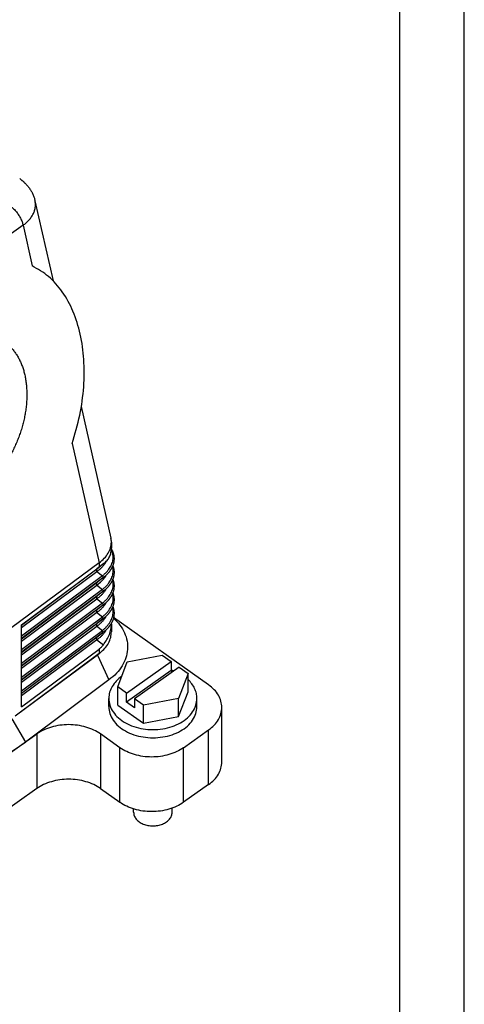
# Model space of a CAD drawing. Units: millimetres. Extents: x -1857 to -1560, y 1739 to 1949.
# Drawn here: x -1594 to -1560, y 1826 to 1903 of the extents above; entities that cross this region are included whole.
import ezdxf

# ---------------------------------------------------------------- set-up
doc = ezdxf.new("R2010")
doc.units = ezdxf.units.MM
doc.layers.add('1', color=7, linetype='Continuous')

# ---------------------------------------------------------------- blocks, each defined once
blk = doc.blocks.new('_formato_A4', base_point=(-1708.376, 1844.3))
at = {"layer": '1', "color": 7, "linetype": 'Continuous'}
for p, q in [((-1559.876, 1739.3), (-1559.876, 1949.3)), ((-1564.876, 1744.3), (-1564.876, 1928.3))]:
    blk.add_line(p, q, dxfattribs=at)
blk = doc.blocks.new('A4_oriz', base_point=(-148.5, 105))
at = {"layer": '1'}
blk.add_blockref('_formato_A4', (-1708.376, 1844.3), dxfattribs=at)
blk = doc.blocks.new('TOP', base_point=(-148.5, 105))
blk.add_blockref('A4_oriz', (-148.5, 105))
blk = doc.blocks.new('MGOE_06_25__2', base_point=(-3286.35, 3673.03))
at = {"color": 7, "linetype": 'Continuous'}
for p, q in [((-3186.48, 3777.15), (-3183.67, 3764.7)), ((-3188.33, 3773.33), (-3201.97, 3763.65)), ((-3188.33, 3773.33), (-3186.92, 3767.03)), ((-3179.28, 3745.2), (-3174.67, 3724.75)), ((-3180.7, 3739.43), (-3176.52, 3720.9)), ((-3174.6, 3724.12), (-3174.6, 3723.2)), ((-3176.52, 3720.9), (-3190.08, 3710.85)), ((-3188.56, 3711.28), (-3176.52, 3720.25)), ((-3175.85, 3720.75), (-3176.87, 3719.96)), ((-3175.79, 3720.79), (-3176.79, 3720.02)), ((-3176.52, 3720.9), (-3176.52, 3720.25)), ((-3188.56, 3711.25), (-3176.87, 3719.96)), ((-3188.56, 3710.86), (-3176.87, 3719.57)), ((-3175.99, 3718.91), (-3188.56, 3709.54)), ((-3175.99, 3718.51), (-3188.56, 3709.15)), ((-3176.87, 3719.57), (-3175.99, 3718.91)), ((-3175.99, 3718.51), (-3176.87, 3717.84)), ((-3175.92, 3718.57), (-3176.79, 3717.9)), ((-3188.56, 3709.13), (-3176.87, 3717.84)), ((-3188.56, 3708.74), (-3176.87, 3717.44)), ((-3176.87, 3717.44), (-3175.99, 3716.78)), ((-3175.99, 3716.78), (-3188.56, 3707.42)), ((-3175.99, 3716.39), (-3188.56, 3707.03)), ((-3188.56, 3707.01), (-3176.87, 3715.72)), ((-3175.99, 3716.39), (-3176.87, 3715.72)), ((-3175.92, 3716.45), (-3176.79, 3715.78)), ((-3188.56, 3706.62), (-3176.87, 3715.32)), ((-3175.99, 3714.66), (-3188.56, 3705.3)), ((-3175.99, 3714.27), (-3188.56, 3704.91)), ((-3176.87, 3715.32), (-3175.99, 3714.66)), ((-3175.99, 3714.27), (-3176.87, 3713.59)), ((-3175.92, 3714.33), (-3176.79, 3713.66)), ((-3176.87, 3713.59), (-3188.56, 3704.89)), ((-3176.87, 3713.2), (-3188.56, 3704.49)), ((-3188.56, 3703.18), (-3175.99, 3712.54)), ((-3176.87, 3713.2), (-3175.99, 3712.54)), ((-3159.5, 3701.96), (-3174.27, 3712.41)), ((-3188.56, 3702.79), (-3175.99, 3712.15)), ((-3188.56, 3702.77), (-3176.87, 3711.47)), ((-3188.56, 3698.55), (-3188.56, 3711.28)), ((-3188.56, 3702.37), (-3176.87, 3711.08)), ((-3175.99, 3712.15), (-3176.87, 3711.47)), ((-3176.87, 3711.08), (-3175.99, 3710.42)), ((-3175.92, 3712.21), (-3176.79, 3711.54)), ((-3174.6, 3711.37), (-3174.6, 3710.22)), ((-3188.56, 3701.06), (-3175.99, 3710.42)), ((-3188.56, 3700.67), (-3175.99, 3710.03)), ((-3176.87, 3709.35), (-3188.56, 3700.64)), ((-3175.99, 3710.03), (-3176.87, 3709.35)), ((-3175.92, 3710.09), (-3176.79, 3709.41)), ((-3176.87, 3708.96), (-3188.56, 3700.25)), ((-3176.87, 3708.96), (-3175.85, 3708.19)), ((-3176.52, 3706.81), (-3189.55, 3697.1)), ((-3176.79, 3706.59), (-3189.55, 3697.1)), ((-3188.56, 3698.55), (-3176.52, 3707.52)), ((-3176.79, 3706.59), (-3174.98, 3702.74)), ((-3176.52, 3707.52), (-3176.52, 3706.81)), ((-3172.16, 3705.52), (-3166.69, 3706.56)), ((-3166.69, 3706.56), (-3165.33, 3705.59)), ((-3173.62, 3701.66), (-3172.16, 3705.52)), ((-3172.26, 3700.69), (-3165.33, 3705.59)), ((-3165.33, 3705.59), (-3165.33, 3704.18)), ((-3165.33, 3704.18), (-3172.26, 3699.28)), ((-3164.06, 3704.69), (-3170.99, 3699.79)), ((-3165.33, 3704.18), (-3165.06, 3703.98)), ((-3162.69, 3703.73), (-3164.16, 3699.86)), ((-3164.06, 3704.69), (-3162.69, 3703.73)), ((-3162.69, 3700.9), (-3162.69, 3703.73)), ((-3174.98, 3702.74), (-3187.96, 3693.09)), ((-3173.62, 3698.83), (-3173.62, 3701.66)), ((-3172.26, 3700.69), (-3173.62, 3701.66)), ((-3172.26, 3699.28), (-3172.26, 3700.69)), ((-3164.16, 3697.03), (-3162.69, 3700.9)), ((-3175.01, 3698.59), (-3175.01, 3699.86)), ((-3173.62, 3698.83), (-3169.62, 3696)), ((-3170.99, 3698.38), (-3172.26, 3699.28)), ((-3170.99, 3699.79), (-3170.99, 3698.38)), ((-3169.62, 3698.83), (-3170.99, 3699.79)), ((-3164.16, 3699.86), (-3169.62, 3698.83)), ((-3169.62, 3696), (-3169.62, 3698.83)), ((-3164.16, 3697.03), (-3164.16, 3699.86)), ((-3161.31, 3698.59), (-3161.31, 3699.86)), ((-3157.45, 3689.98), (-3157.45, 3698.46)), ((-3190.08, 3696.71), (-3187.96, 3693.09)), ((-3169.62, 3696), (-3164.16, 3697.03)), ((-3201.39, 3683.59), (-3186.2, 3694.34)), ((-3186.2, 3694.34), (-3186.2, 3685.85)), ((-3173.29, 3692.21), (-3176.3, 3694.34)), ((-3176.3, 3694.34), (-3176.3, 3685.85)), ((-3163.39, 3692.21), (-3159.5, 3694.96)), ((-3159.5, 3686.48), (-3159.5, 3694.96)), ((-3201.6, 3683.91), (-3187.96, 3693.09)), ((-3173.29, 3683.73), (-3173.29, 3692.21)), ((-3163.39, 3683.73), (-3163.39, 3692.21)), ((-3159.5, 3686.48), (-3163.39, 3683.73)), ((-3186.2, 3685.85), (-3201.39, 3675.1)), ((-3176.3, 3685.85), (-3173.29, 3683.73)), ((-3171.16, 3682.18), (-3171.16, 3682.69)), ((-3165.16, 3682.18), (-3165.16, 3682.82))]:
    blk.add_line(p, q, dxfattribs=at)
for points, knots in [([(-3188.86, 3780.57), (-3188.86, 3780.57), (-3188.86, 3780.57), (-3188.86, 3780.57), (-3188.86, 3780.57)], [0, 0, 0, 0, 0.0003593239, 0.0007186591, 0.0007186591, 0.0007186591, 0.0007186591]), ([(-3188.86, 3780.57), (-3188.82, 3780.54), (-3188.74, 3780.48), (-3188.64, 3780.41), (-3188.56, 3780.35), (-3188.52, 3780.31), (-3188.48, 3780.28), (-3188.45, 3780.26), (-3188.43, 3780.24), (-3188.37, 3780.19), (-3188.29, 3780.12), (-3188.19, 3780.03), (-3188.1, 3779.94), (-3187.97, 3779.82), (-3187.82, 3779.67), (-3187.65, 3779.47), (-3187.49, 3779.27), (-3187.33, 3779.07), (-3187.19, 3778.85), (-3187.05, 3778.63), (-3186.93, 3778.39), (-3186.81, 3778.14), (-3186.7, 3777.9), (-3186.61, 3777.64), (-3186.54, 3777.4), (-3186.5, 3777.23), (-3186.48, 3777.15)], [0, 0, 0, 0, 0.145653, 0.295483, 0.367502, 0.439377, 0.474597, 0.510281, 0.541329, 0.580836, 0.732758, 0.856437, 0.984606, 1.123327, 1.364881, 1.637383, 1.905862, 2.134151, 2.414461, 2.672469, 2.931405, 3.216238, 3.493701, 3.74336, 4.01431, 4.259411, 4.259411, 4.259411, 4.259411]), ([(-3188.33, 3773.33), (-3188.16, 3773.46), (-3187.82, 3773.72), (-3187.45, 3774.1), (-3187.19, 3774.41), (-3187.01, 3774.65), (-3186.86, 3774.89), (-3186.73, 3775.15), (-3186.62, 3775.39), (-3186.53, 3775.65), (-3186.47, 3775.9), (-3186.43, 3776.15), (-3186.41, 3776.4), (-3186.41, 3776.65), (-3186.43, 3776.91), (-3186.46, 3777.07), (-3186.48, 3777.15)], [0, 0, 0, 0, 0.659567, 1.2838, 1.568682, 1.877543, 2.175007, 2.441327, 2.725529, 2.979425, 3.254601, 3.497961, 3.739348, 4.005035, 4.258772, 4.509417, 4.509417, 4.509417, 4.509417]), ([(-3190.38, 3776.35), (-3190.22, 3776.23), (-3189.89, 3775.98), (-3189.46, 3775.53), (-3189.07, 3775.02), (-3188.74, 3774.46), (-3188.48, 3773.9), (-3188.38, 3773.52), (-3188.33, 3773.33)], [0, 0, 0, 0, 0.595218, 1.228976, 1.880788, 2.528532, 3.150445, 3.727171, 3.727171, 3.727171, 3.727171]), ([(-3180.7, 3739.43), (-3180.27, 3740.89), (-3179.42, 3743.78), (-3178.83, 3748.18), (-3178.79, 3752.41), (-3179.33, 3756.37), (-3180.43, 3759.93), (-3182.09, 3762.97), (-3184.23, 3765.46), (-3186.03, 3766.52), (-3186.92, 3767.03)], [0, 0, 0, 0, 4.57185, 9.013352, 13.254686, 17.242887, 20.949457, 24.378658, 27.574944, 30.624972, 30.624972, 30.624972, 30.624972]), ([(-3199.84, 3754.2), (-3199.83, 3754.21), (-3199.82, 3754.22), (-3199.79, 3754.24), (-3199.77, 3754.26), (-3199.65, 3754.35), (-3199.43, 3754.5), (-3199.02, 3754.77), (-3198.52, 3755.06), (-3197.92, 3755.36), (-3197.33, 3755.62), (-3196.73, 3755.83), (-3196.13, 3755.99), (-3195.54, 3756.1), (-3194.95, 3756.16), (-3194.38, 3756.18), (-3193.81, 3756.14), (-3193.26, 3756.05), (-3192.73, 3755.91), (-3192.21, 3755.72), (-3191.72, 3755.49), (-3191.24, 3755.2), (-3190.79, 3754.87), (-3190.37, 3754.5), (-3189.97, 3754.08), (-3189.6, 3753.62), (-3189.26, 3753.12), (-3188.95, 3752.58), (-3188.68, 3752), (-3188.44, 3751.39), (-3188.23, 3750.75), (-3188.06, 3750.09), (-3187.93, 3749.39), (-3187.83, 3748.67), (-3187.77, 3747.93), (-3187.74, 3747.18), (-3187.75, 3746.4), (-3187.8, 3745.62), (-3187.89, 3744.82), (-3188.01, 3744.02), (-3188.17, 3743.22), (-3188.37, 3742.42), (-3188.59, 3741.62), (-3188.86, 3740.82), (-3189.15, 3740.04), (-3189.48, 3739.27), (-3189.84, 3738.51), (-3190.27, 3737.69), (-3190.78, 3736.82), (-3191.38, 3735.91), (-3192.03, 3735.05), (-3192.71, 3734.25), (-3193.42, 3733.51), (-3194.02, 3732.97), (-3194.49, 3732.58), (-3194.7, 3732.42), (-3194.83, 3732.32), (-3194.85, 3732.31), (-3194.88, 3732.29), (-3194.89, 3732.27), (-3194.9, 3732.27)], [0, 0, 0, 0, 0.032084, 0.06459, 0.096152, 0.125403, 0.513077, 0.89573, 1.583166, 2.251785, 2.902412, 3.536106, 4.153125, 4.753878, 5.340415, 5.915066, 6.479254, 7.034925, 7.585227, 8.133445, 8.681943, 9.232965, 9.789776, 10.355492, 10.931852, 11.520374, 12.12333, 12.742715, 13.379018, 14.032294, 14.703554, 15.393577, 16.101544, 16.826314, 17.567908, 18.326206, 19.099419, 19.885582, 20.684082, 21.494229, 22.31374, 23.140055, 23.972222, 24.809256, 25.648431, 26.487162, 27.324405, 28.159127, 29.263684, 30.353983, 31.427949, 32.48077, 33.508498, 34.510062, 34.911611, 35.307809, 35.337277, 35.369007, 35.401623, 35.433746, 35.433746, 35.433746, 35.433746]), ([(-3176.52, 3720.9), (-3176.24, 3721.14), (-3175.7, 3721.58), (-3175.09, 3722.38), (-3174.68, 3723.24), (-3174.63, 3723.83), (-3174.6, 3724.12)], [0, 0, 0, 0, 1.092086, 2.093121, 3.012998, 3.877383, 3.877383, 3.877383, 3.877383]), ([(-3174.61, 3723.06), (-3174.6, 3723.05), (-3174.59, 3723.03), (-3174.56, 3722.97), (-3174.52, 3722.9), (-3174.47, 3722.8), (-3174.43, 3722.7), (-3174.39, 3722.6), (-3174.35, 3722.49), (-3174.32, 3722.39), (-3174.29, 3722.29), (-3174.27, 3722.19), (-3174.25, 3722.09), (-3174.22, 3721.96), (-3174.2, 3721.78), (-3174.19, 3721.6), (-3174.2, 3721.46), (-3174.2, 3721.35), (-3174.21, 3721.24), (-3174.22, 3721.14), (-3174.24, 3721.04), (-3174.26, 3720.93), (-3174.29, 3720.83), (-3174.31, 3720.73), (-3174.35, 3720.62), (-3174.38, 3720.52), (-3174.42, 3720.42), (-3174.46, 3720.32), (-3174.51, 3720.22), (-3174.56, 3720.13), (-3174.61, 3720.03), (-3174.66, 3719.94), (-3174.72, 3719.85), (-3174.77, 3719.76), (-3174.84, 3719.66), (-3174.93, 3719.54), (-3175.05, 3719.39), (-3175.2, 3719.22), (-3175.36, 3719.05), (-3175.54, 3718.88), (-3175.73, 3718.72), (-3175.86, 3718.62), (-3175.92, 3718.57)], [0, 0, 0, 0, 0.040464, 0.079061, 0.190505, 0.288181, 0.399555, 0.513435, 0.628784, 0.73101, 0.842896, 0.942748, 1.03969, 1.150389, 1.34797, 1.575196, 1.677406, 1.787431, 1.894278, 2.001508, 2.098853, 2.208987, 2.311001, 2.419079, 2.535882, 2.635074, 2.742264, 2.85874, 2.9569, 3.072231, 3.175141, 3.2825, 3.384097, 3.501417, 3.608071, 3.730523, 3.940437, 4.19538, 4.412075, 4.65598, 4.917286, 5.151033, 5.151033, 5.151033, 5.151033]), ([(-3175.79, 3720.79), (-3175.61, 3720.94), (-3175.26, 3721.25), (-3174.88, 3721.84), (-3174.64, 3722.5), (-3174.62, 3722.97), (-3174.6, 3723.2)], [0, 0, 0, 0, 0.708436, 1.393745, 2.079054, 2.787489, 2.787489, 2.787489, 2.787489]), ([(-3175.99, 3718.91), (-3175.87, 3719.01), (-3175.63, 3719.21), (-3175.3, 3719.54), (-3175.02, 3719.88), (-3174.78, 3720.24), (-3174.59, 3720.6), (-3174.45, 3720.97), (-3174.35, 3721.36), (-3174.32, 3721.76), (-3174.35, 3722.16), (-3174.42, 3722.5), (-3174.51, 3722.77), (-3174.58, 3722.92), (-3174.61, 3722.99)], [0, 0, 0, 0, 0.503353, 0.928192, 1.40523, 1.803365, 2.225716, 2.627771, 3.000939, 3.41663, 3.831486, 4.198533, 4.439736, 4.686633, 4.686633, 4.686633, 4.686633]), ([(-3176.87, 3719.57), (-3176.75, 3719.66), (-3176.5, 3719.84), (-3176.16, 3720.14), (-3175.86, 3720.46), (-3175.64, 3720.74), (-3175.49, 3720.97), (-3175.43, 3721.09), (-3175.4, 3721.14)], [0, 0, 0, 0, 0.476039, 0.927263, 1.348069, 1.800985, 1.98419, 2.177815, 2.177815, 2.177815, 2.177815]), ([(-3176.87, 3719.96), (-3176.87, 3719.96), (-3176.86, 3719.97), (-3176.84, 3719.99), (-3176.82, 3720), (-3176.8, 3720.01), (-3176.79, 3720.02)], [0, 0, 0, 0, 0.0213352, 0.0426479, 0.0735083, 0.1043203, 0.1043203, 0.1043203, 0.1043203]), ([(-3175.85, 3720.75), (-3175.96, 3720.67), (-3176.18, 3720.5), (-3176.41, 3720.33), (-3176.52, 3720.25)], [0, 0, 0, 0, 0.3995493, 0.8394451, 0.8394451, 0.8394451, 0.8394451]), ([(-3175.99, 3716.78), (-3175.87, 3716.89), (-3175.63, 3717.08), (-3175.3, 3717.42), (-3175.02, 3717.76), (-3174.78, 3718.12), (-3174.59, 3718.48), (-3174.44, 3718.87), (-3174.35, 3719.26), (-3174.33, 3719.58), (-3174.33, 3719.83), (-3174.35, 3720.02), (-3174.38, 3720.21), (-3174.41, 3720.33), (-3174.43, 3720.4)], [0, 0, 0, 0, 0.476598, 0.928192, 1.40523, 1.803366, 2.225717, 2.627772, 3.054185, 3.416634, 3.607419, 3.80666, 3.982837, 4.18096, 4.18096, 4.18096, 4.18096]), ([(-3174.39, 3720.49), (-3174.39, 3720.49), (-3174.39, 3720.48), (-3174.38, 3720.44), (-3174.35, 3720.37), (-3174.32, 3720.27), (-3174.29, 3720.17), (-3174.27, 3720.07), (-3174.25, 3719.97), (-3174.23, 3719.86), (-3174.21, 3719.73), (-3174.2, 3719.59), (-3174.19, 3719.46), (-3174.2, 3719.33), (-3174.2, 3719.23), (-3174.21, 3719.12), (-3174.22, 3719.02), (-3174.24, 3718.91), (-3174.26, 3718.81), (-3174.29, 3718.71), (-3174.31, 3718.62), (-3174.34, 3718.53), (-3174.36, 3718.46), (-3174.39, 3718.39), (-3174.42, 3718.3), (-3174.46, 3718.2), (-3174.51, 3718.1), (-3174.56, 3718.01), (-3174.61, 3717.91), (-3174.66, 3717.82), (-3174.72, 3717.73), (-3174.77, 3717.64), (-3174.84, 3717.54), (-3174.91, 3717.45), (-3174.97, 3717.37), (-3175.04, 3717.28), (-3175.12, 3717.19), (-3175.21, 3717.09), (-3175.31, 3716.99), (-3175.42, 3716.88), (-3175.54, 3716.76), (-3175.67, 3716.65), (-3175.79, 3716.55), (-3175.88, 3716.48), (-3175.92, 3716.45)], [0, 0, 0, 0, 0.006288, 0.012583, 0.127929, 0.230148, 0.342027, 0.441878, 0.538815, 0.649512, 0.777813, 0.919718, 1.074393, 1.176605, 1.286627, 1.393475, 1.500705, 1.598038, 1.708158, 1.810206, 1.918278, 1.99799, 2.070254, 2.134308, 2.245494, 2.358005, 2.456103, 2.571343, 2.675924, 2.781672, 2.883297, 3.000659, 3.107345, 3.229845, 3.32896, 3.439649, 3.561589, 3.69449, 3.835981, 3.989537, 4.155188, 4.332206, 4.497823, 4.650334, 4.650334, 4.650334, 4.650334]), ([(-3175.85, 3720.75), (-3175.84, 3720.75), (-3175.82, 3720.77), (-3175.8, 3720.78), (-3175.79, 3720.79)], [0, 0, 0, 0, 0.03672135, 0.07333337, 0.07333337, 0.07333337, 0.07333337]), ([(-3176.87, 3719.96), (-3176.89, 3719.94), (-3176.93, 3719.89), (-3176.94, 3719.79), (-3176.92, 3719.68), (-3176.89, 3719.61), (-3176.87, 3719.57)], [0, 0, 0, 0, 0.0778127, 0.171131, 0.2850953, 0.4172159, 0.4172159, 0.4172159, 0.4172159]), ([(-3176.87, 3717.44), (-3176.62, 3717.64), (-3176.14, 3718), (-3175.71, 3718.51), (-3175.49, 3718.85), (-3175.44, 3718.96), (-3175.41, 3719.01)], [0, 0, 0, 0, 0.947821, 1.799065, 1.983841, 2.164515, 2.164515, 2.164515, 2.164515]), ([(-3175.99, 3718.91), (-3175.98, 3718.86), (-3175.95, 3718.79), (-3175.93, 3718.68), (-3175.94, 3718.58), (-3175.98, 3718.53), (-3175.99, 3718.51)], [0, 0, 0, 0, 0.1321206, 0.2460849, 0.3394032, 0.4172159, 0.4172159, 0.4172159, 0.4172159]), ([(-3175.99, 3718.51), (-3175.99, 3718.52), (-3175.98, 3718.52), (-3175.96, 3718.54), (-3175.94, 3718.55), (-3175.92, 3718.57), (-3175.92, 3718.57)], [0, 0, 0, 0, 0.01993605, 0.03984984, 0.0686974, 0.09749726, 0.09749726, 0.09749726, 0.09749726]), ([(-3176.87, 3717.84), (-3176.89, 3717.82), (-3176.93, 3717.77), (-3176.94, 3717.67), (-3176.92, 3717.56), (-3176.89, 3717.49), (-3176.87, 3717.44)], [0, 0, 0, 0, 0.0778127, 0.171131, 0.2850953, 0.4172159, 0.4172159, 0.4172159, 0.4172159]), ([(-3176.87, 3717.84), (-3176.87, 3717.84), (-3176.86, 3717.85), (-3176.84, 3717.86), (-3176.82, 3717.88), (-3176.8, 3717.89), (-3176.79, 3717.9)], [0, 0, 0, 0, 0.0213352, 0.0426479, 0.0735083, 0.1043203, 0.1043203, 0.1043203, 0.1043203]), ([(-3175.99, 3714.66), (-3175.87, 3714.77), (-3175.63, 3714.97), (-3175.3, 3715.3), (-3175.02, 3715.64), (-3174.78, 3716), (-3174.59, 3716.36), (-3174.44, 3716.75), (-3174.35, 3717.14), (-3174.32, 3717.53), (-3174.34, 3717.9), (-3174.4, 3718.15), (-3174.43, 3718.27)], [0, 0, 0, 0, 0.503353, 0.928192, 1.40523, 1.803365, 2.225716, 2.627771, 3.054184, 3.416633, 3.798632, 4.180477, 4.180477, 4.180477, 4.180477]), ([(-3174.39, 3718.37), (-3174.39, 3718.37), (-3174.39, 3718.36), (-3174.38, 3718.32), (-3174.35, 3718.25), (-3174.32, 3718.15), (-3174.29, 3718.05), (-3174.27, 3717.95), (-3174.25, 3717.85), (-3174.23, 3717.74), (-3174.21, 3717.61), (-3174.2, 3717.47), (-3174.19, 3717.34), (-3174.2, 3717.21), (-3174.2, 3717.11), (-3174.21, 3717), (-3174.22, 3716.9), (-3174.24, 3716.79), (-3174.26, 3716.69), (-3174.29, 3716.59), (-3174.31, 3716.49), (-3174.34, 3716.41), (-3174.36, 3716.34), (-3174.39, 3716.27), (-3174.42, 3716.18), (-3174.46, 3716.08), (-3174.51, 3715.98), (-3174.56, 3715.88), (-3174.61, 3715.79), (-3174.66, 3715.7), (-3174.72, 3715.61), (-3174.77, 3715.51), (-3174.84, 3715.42), (-3174.91, 3715.33), (-3174.97, 3715.24), (-3175.04, 3715.16), (-3175.12, 3715.07), (-3175.21, 3714.97), (-3175.31, 3714.86), (-3175.42, 3714.76), (-3175.54, 3714.64), (-3175.67, 3714.53), (-3175.79, 3714.43), (-3175.88, 3714.36), (-3175.92, 3714.33)], [0, 0, 0, 0, 0.006279, 0.012564, 0.127909, 0.230121, 0.341992, 0.441842, 0.538773, 0.649468, 0.777773, 0.919686, 1.074371, 1.176585, 1.286604, 1.393452, 1.500683, 1.598002, 1.70811, 1.810193, 1.918259, 1.997981, 2.070255, 2.134318, 2.241577, 2.358047, 2.456081, 2.571226, 2.675839, 2.781619, 2.883274, 3.000678, 3.107398, 3.229946, 3.328997, 3.439622, 3.561497, 3.694333, 3.835867, 3.98945, 4.155112, 4.332157, 4.497799, 4.650334, 4.650334, 4.650334, 4.650334]), ([(-3176.87, 3715.72), (-3176.89, 3715.7), (-3176.93, 3715.65), (-3176.94, 3715.55), (-3176.92, 3715.44), (-3176.89, 3715.36), (-3176.87, 3715.32)], [0, 0, 0, 0, 0.0778127, 0.171131, 0.2850953, 0.4172159, 0.4172159, 0.4172159, 0.4172159]), ([(-3176.87, 3715.32), (-3176.75, 3715.41), (-3176.5, 3715.59), (-3176.16, 3715.9), (-3175.85, 3716.23), (-3175.64, 3716.51), (-3175.49, 3716.73), (-3175.44, 3716.84), (-3175.41, 3716.89)], [0, 0, 0, 0, 0.447204, 0.927257, 1.375239, 1.800989, 1.986206, 2.166438, 2.166438, 2.166438, 2.166438]), ([(-3176.87, 3715.72), (-3176.87, 3715.72), (-3176.86, 3715.73), (-3176.84, 3715.74), (-3176.82, 3715.76), (-3176.8, 3715.77), (-3176.79, 3715.78)], [0, 0, 0, 0, 0.0213352, 0.0426479, 0.0735083, 0.1043203, 0.1043203, 0.1043203, 0.1043203]), ([(-3175.99, 3716.78), (-3175.98, 3716.74), (-3175.95, 3716.67), (-3175.93, 3716.55), (-3175.94, 3716.46), (-3175.98, 3716.41), (-3175.99, 3716.39)], [0, 0, 0, 0, 0.1321206, 0.2460849, 0.3394032, 0.4172159, 0.4172159, 0.4172159, 0.4172159]), ([(-3175.99, 3716.39), (-3175.99, 3716.4), (-3175.98, 3716.4), (-3175.96, 3716.42), (-3175.94, 3716.43), (-3175.92, 3716.44), (-3175.92, 3716.45)], [0, 0, 0, 0, 0.01993605, 0.03984984, 0.0686974, 0.09749726, 0.09749726, 0.09749726, 0.09749726]), ([(-3175.99, 3712.54), (-3175.87, 3712.64), (-3175.63, 3712.84), (-3175.3, 3713.17), (-3175.02, 3713.51), (-3174.78, 3713.87), (-3174.59, 3714.24), (-3174.44, 3714.63), (-3174.35, 3715.01), (-3174.32, 3715.41), (-3174.34, 3715.79), (-3174.4, 3716.04), (-3174.43, 3716.15)], [0, 0, 0, 0, 0.476598, 0.928192, 1.40523, 1.803366, 2.225717, 2.627772, 3.054185, 3.416634, 3.821201, 4.180469, 4.180469, 4.180469, 4.180469]), ([(-3174.39, 3716.25), (-3174.39, 3716.25), (-3174.39, 3716.24), (-3174.38, 3716.2), (-3174.35, 3716.13), (-3174.32, 3716.03), (-3174.29, 3715.93), (-3174.27, 3715.83), (-3174.25, 3715.73), (-3174.23, 3715.61), (-3174.21, 3715.49), (-3174.2, 3715.35), (-3174.19, 3715.21), (-3174.2, 3715.09), (-3174.2, 3714.98), (-3174.21, 3714.88), (-3174.22, 3714.78), (-3174.24, 3714.67), (-3174.26, 3714.57), (-3174.29, 3714.47), (-3174.31, 3714.37), (-3174.34, 3714.29), (-3174.36, 3714.22), (-3174.39, 3714.14), (-3174.42, 3714.05), (-3174.46, 3713.95), (-3174.51, 3713.86), (-3174.55, 3713.76), (-3174.61, 3713.67), (-3174.66, 3713.58), (-3174.72, 3713.48), (-3174.77, 3713.39), (-3174.84, 3713.3), (-3174.91, 3713.21), (-3174.97, 3713.12), (-3175.04, 3713.04), (-3175.12, 3712.94), (-3175.21, 3712.85), (-3175.31, 3712.74), (-3175.42, 3712.63), (-3175.54, 3712.52), (-3175.67, 3712.41), (-3175.79, 3712.3), (-3175.88, 3712.24), (-3175.92, 3712.21)], [0, 0, 0, 0, 0.006275, 0.012545, 0.127887, 0.230092, 0.341956, 0.441805, 0.53873, 0.649423, 0.777733, 0.919652, 1.074348, 1.182554, 1.28658, 1.393429, 1.50066, 1.597966, 1.70806, 1.81018, 1.918238, 1.997972, 2.070256, 2.134328, 2.25021, 2.35809, 2.456059, 2.571107, 2.674109, 2.781564, 2.88325, 3.000699, 3.107454, 3.230053, 3.329036, 3.439595, 3.561402, 3.69417, 3.835749, 3.98936, 4.155033, 4.332106, 4.497775, 4.650334, 4.650334, 4.650334, 4.650334]), ([(-3176.87, 3713.2), (-3176.75, 3713.29), (-3176.5, 3713.47), (-3176.15, 3713.78), (-3175.84, 3714.11), (-3175.63, 3714.39), (-3175.49, 3714.61), (-3175.43, 3714.72), (-3175.41, 3714.77)], [0, 0, 0, 0, 0.447204, 0.927257, 1.404605, 1.800988, 1.989839, 2.166438, 2.166438, 2.166438, 2.166438]), ([(-3175.99, 3714.66), (-3175.98, 3714.62), (-3175.95, 3714.55), (-3175.93, 3714.43), (-3175.94, 3714.33), (-3175.98, 3714.29), (-3175.99, 3714.27)], [0, 0, 0, 0, 0.1321206, 0.2460849, 0.3394032, 0.4172159, 0.4172159, 0.4172159, 0.4172159]), ([(-3175.99, 3714.27), (-3175.99, 3714.27), (-3175.98, 3714.28), (-3175.96, 3714.3), (-3175.94, 3714.31), (-3175.92, 3714.32), (-3175.92, 3714.33)], [0, 0, 0, 0, 0.01993605, 0.03984984, 0.0686974, 0.09749726, 0.09749726, 0.09749726, 0.09749726]), ([(-3175.99, 3710.42), (-3175.88, 3710.51), (-3175.64, 3710.71), (-3175.32, 3711.03), (-3175.03, 3711.38), (-3174.79, 3711.74), (-3174.59, 3712.11), (-3174.44, 3712.5), (-3174.35, 3712.88), (-3174.32, 3713.27), (-3174.34, 3713.66), (-3174.4, 3713.91), (-3174.43, 3714.03)], [0, 0, 0, 0, 0.445275, 0.928187, 1.348001, 1.803354, 2.225705, 2.62776, 3.023438, 3.416629, 3.798628, 4.180473, 4.180473, 4.180473, 4.180473]), ([(-3174.39, 3714.13), (-3174.39, 3714.12), (-3174.39, 3714.12), (-3174.38, 3714.08), (-3174.35, 3714.01), (-3174.32, 3713.91), (-3174.29, 3713.8), (-3174.27, 3713.7), (-3174.25, 3713.6), (-3174.23, 3713.49), (-3174.21, 3713.37), (-3174.2, 3713.23), (-3174.19, 3713.09), (-3174.2, 3712.97), (-3174.2, 3712.86), (-3174.21, 3712.76), (-3174.22, 3712.65), (-3174.24, 3712.55), (-3174.26, 3712.45), (-3174.29, 3712.35), (-3174.31, 3712.25), (-3174.34, 3712.17), (-3174.36, 3712.1), (-3174.39, 3712.02), (-3174.42, 3711.93), (-3174.46, 3711.83), (-3174.51, 3711.74), (-3174.55, 3711.64), (-3174.61, 3711.55), (-3174.66, 3711.46), (-3174.72, 3711.36), (-3174.77, 3711.27), (-3174.84, 3711.18), (-3174.91, 3711.09), (-3174.97, 3711), (-3175.04, 3710.92), (-3175.12, 3710.82), (-3175.21, 3710.72), (-3175.31, 3710.62), (-3175.42, 3710.51), (-3175.54, 3710.4), (-3175.67, 3710.29), (-3175.79, 3710.18), (-3175.88, 3710.12), (-3175.92, 3710.09)], [0, 0, 0, 0, 0.006259, 0.012525, 0.127864, 0.230062, 0.341918, 0.441766, 0.538685, 0.649377, 0.77769, 0.919618, 1.074324, 1.176542, 1.286554, 1.393404, 1.500637, 1.597928, 1.708009, 1.810167, 1.918218, 1.997963, 2.070258, 2.13434, 2.245465, 2.358136, 2.456037, 2.570985, 2.674019, 2.781509, 2.883228, 3.000722, 3.107512, 3.230164, 3.329078, 3.439567, 3.561305, 3.694002, 3.835627, 3.989267, 4.154951, 4.332054, 4.49775, 4.650334, 4.650334, 4.650334, 4.650334]), ([(-3176.87, 3713.59), (-3176.89, 3713.57), (-3176.93, 3713.53), (-3176.94, 3713.43), (-3176.92, 3713.32), (-3176.89, 3713.24), (-3176.87, 3713.2)], [0, 0, 0, 0, 0.0778127, 0.171131, 0.2850953, 0.4172159, 0.4172159, 0.4172159, 0.4172159]), ([(-3176.87, 3713.59), (-3176.87, 3713.6), (-3176.86, 3713.61), (-3176.84, 3713.62), (-3176.82, 3713.64), (-3176.8, 3713.65), (-3176.79, 3713.66)], [0, 0, 0, 0, 0.0213352, 0.0426479, 0.0735083, 0.1043203, 0.1043203, 0.1043203, 0.1043203]), ([(-3176.87, 3711.08), (-3176.74, 3711.18), (-3176.49, 3711.36), (-3176.14, 3711.67), (-3175.84, 3711.99), (-3175.63, 3712.27), (-3175.49, 3712.49), (-3175.43, 3712.59), (-3175.41, 3712.65)], [0, 0, 0, 0, 0.504104, 0.927262, 1.40461, 1.800993, 1.989844, 2.166442, 2.166442, 2.166442, 2.166442]), ([(-3175.99, 3712.15), (-3175.98, 3712.17), (-3175.94, 3712.21), (-3175.93, 3712.31), (-3175.95, 3712.42), (-3175.98, 3712.5), (-3175.99, 3712.54)], [0, 0, 0, 0, 0.0778127, 0.171131, 0.2850953, 0.4172159, 0.4172159, 0.4172159, 0.4172159]), ([(-3176.87, 3711.47), (-3176.89, 3711.45), (-3176.93, 3711.41), (-3176.94, 3711.31), (-3176.92, 3711.2), (-3176.89, 3711.12), (-3176.87, 3711.08)], [0, 0, 0, 0, 0.0778127, 0.171131, 0.2850953, 0.4172159, 0.4172159, 0.4172159, 0.4172159]), ([(-3176.87, 3711.47), (-3176.87, 3711.48), (-3176.86, 3711.49), (-3176.84, 3711.5), (-3176.82, 3711.52), (-3176.8, 3711.53), (-3176.79, 3711.54)], [0, 0, 0, 0, 0.0213352, 0.0426479, 0.0735083, 0.1043203, 0.1043203, 0.1043203, 0.1043203]), ([(-3175.99, 3712.15), (-3175.99, 3712.15), (-3175.98, 3712.16), (-3175.96, 3712.17), (-3175.94, 3712.19), (-3175.92, 3712.2), (-3175.92, 3712.21)], [0, 0, 0, 0, 0.01993605, 0.03984984, 0.0686974, 0.09749726, 0.09749726, 0.09749726, 0.09749726]), ([(-3175.85, 3708.19), (-3175.66, 3708.45), (-3175.3, 3708.96), (-3174.91, 3709.77), (-3174.65, 3710.57), (-3174.62, 3711.11), (-3174.6, 3711.37)], [0, 0, 0, 0, 0.962465, 1.861627, 2.697098, 3.474903, 3.474903, 3.474903, 3.474903]), ([(-3174.29, 3712.35), (-3173.93, 3712), (-3173.25, 3711.31), (-3172.53, 3710.09), (-3172.12, 3708.79), (-3172.05, 3707.45), (-3172.31, 3706.13), (-3172.91, 3704.87), (-3173.8, 3703.7), (-3174.58, 3703.06), (-3174.98, 3702.74)], [0, 0, 0, 0, 1.485213, 2.884517, 4.221461, 5.531198, 6.854479, 8.229224, 9.68336, 11.231459, 11.231459, 11.231459, 11.231459]), ([(-3174.6, 3711.37), (-3174.6, 3711.4), (-3174.6, 3711.46), (-3174.61, 3711.52), (-3174.61, 3711.55)], [0, 0, 0, 0, 0.0873375, 0.1740982, 0.1740982, 0.1740982, 0.1740982]), ([(-3176.87, 3709.35), (-3176.89, 3709.33), (-3176.93, 3709.29), (-3176.94, 3709.19), (-3176.92, 3709.08), (-3176.89, 3709), (-3176.87, 3708.96)], [0, 0, 0, 0, 0.0778127, 0.171131, 0.2850953, 0.4172159, 0.4172159, 0.4172159, 0.4172159]), ([(-3176.87, 3708.96), (-3176.75, 3709.05), (-3176.5, 3709.23), (-3176.15, 3709.54), (-3175.85, 3709.86), (-3175.63, 3710.14), (-3175.49, 3710.37), (-3175.43, 3710.47), (-3175.41, 3710.53)], [0, 0, 0, 0, 0.476039, 0.927263, 1.375244, 1.800994, 1.989845, 2.166444, 2.166444, 2.166444, 2.166444]), ([(-3176.87, 3709.35), (-3176.87, 3709.36), (-3176.86, 3709.36), (-3176.84, 3709.38), (-3176.82, 3709.4), (-3176.8, 3709.41), (-3176.79, 3709.41)], [0, 0, 0, 0, 0.0213352, 0.0426479, 0.0735083, 0.1043203, 0.1043203, 0.1043203, 0.1043203]), ([(-3176.37, 3706.93), (-3176.11, 3707.16), (-3175.6, 3707.6), (-3175.04, 3708.43), (-3174.67, 3709.3), (-3174.63, 3709.92), (-3174.6, 3710.22)], [0, 0, 0, 0, 1.045479, 2.027041, 2.957822, 3.860265, 3.860265, 3.860265, 3.860265]), ([(-3175.99, 3710.03), (-3175.98, 3710.05), (-3175.94, 3710.09), (-3175.93, 3710.19), (-3175.95, 3710.3), (-3175.98, 3710.38), (-3175.99, 3710.42)], [0, 0, 0, 0, 0.0778127, 0.171131, 0.2850953, 0.4172159, 0.4172159, 0.4172159, 0.4172159]), ([(-3175.99, 3710.03), (-3175.99, 3710.03), (-3175.98, 3710.04), (-3175.96, 3710.05), (-3175.94, 3710.07), (-3175.92, 3710.08), (-3175.92, 3710.09)], [0, 0, 0, 0, 0.01993605, 0.03984984, 0.0686974, 0.09749726, 0.09749726, 0.09749726, 0.09749726]), ([(-3176.52, 3707.52), (-3176.4, 3707.62), (-3176.15, 3707.82), (-3175.95, 3708.06), (-3175.85, 3708.19)], [0, 0, 0, 0, 0.4670471, 0.9550041, 0.9550041, 0.9550041, 0.9550041]), ([(-3176.37, 3706.93), (-3176.44, 3706.87), (-3176.58, 3706.75), (-3176.72, 3706.64), (-3176.79, 3706.59)], [0, 0, 0, 0, 0.2668994, 0.5377766, 0.5377766, 0.5377766, 0.5377766]), ([(-3176.52, 3706.81), (-3176.5, 3706.83), (-3176.45, 3706.87), (-3176.4, 3706.91), (-3176.37, 3706.93)], [0, 0, 0, 0, 0.0956444, 0.1907685, 0.1907685, 0.1907685, 0.1907685]), ([(-3173.01, 3703.28), (-3173.3, 3703.05), (-3173.87, 3702.6), (-3174.51, 3701.75), (-3174.93, 3700.83), (-3174.98, 3700.18), (-3175.01, 3699.86)], [0, 0, 0, 0, 1.122927, 2.171302, 3.158843, 4.111849, 4.111849, 4.111849, 4.111849]), ([(-3164.87, 3704.11), (-3164.95, 3704.14), (-3165.1, 3704.2), (-3165.25, 3704.25), (-3165.33, 3704.27)], [0, 0, 0, 0, 0.2406702, 0.4833341, 0.4833341, 0.4833341, 0.4833341]), ([(-3161.31, 3699.86), (-3161.33, 3700.12), (-3161.36, 3700.66), (-3161.65, 3701.42), (-3162.08, 3702.16), (-3162.49, 3702.57), (-3162.69, 3702.78)], [0, 0, 0, 0, 0.785264, 1.590255, 2.431384, 3.3196, 3.3196, 3.3196, 3.3196]), ([(-3157.45, 3698.46), (-3157.47, 3698.79), (-3157.53, 3699.45), (-3157.96, 3700.4), (-3158.61, 3701.27), (-3159.19, 3701.73), (-3159.5, 3701.96)], [0, 0, 0, 0, 0.97497, 1.985346, 3.058072, 4.207176, 4.207176, 4.207176, 4.207176]), ([(-3175.01, 3699.86), (-3174.97, 3699.5), (-3174.9, 3698.75), (-3174.35, 3697.71), (-3173.52, 3696.78), (-3172.42, 3696.02), (-3171.12, 3695.45), (-3169.68, 3695.1), (-3168.16, 3694.98), (-3166.64, 3695.1), (-3165.19, 3695.45), (-3163.89, 3696.02), (-3162.79, 3696.78), (-3161.96, 3697.71), (-3161.41, 3698.75), (-3161.34, 3699.5), (-3161.31, 3699.86)], [0, 0, 0, 0, 1.091418, 2.233686, 3.462282, 4.790689, 6.211917, 7.703412, 9.232511, 10.761609, 12.253104, 13.674332, 15.002739, 16.231335, 17.373603, 18.465021, 18.465021, 18.465021, 18.465021]), ([(-3175.01, 3698.59), (-3174.97, 3698.22), (-3174.9, 3697.48), (-3174.35, 3696.43), (-3173.52, 3695.51), (-3172.42, 3694.75), (-3171.12, 3694.18), (-3169.68, 3693.83), (-3168.16, 3693.71), (-3166.64, 3693.83), (-3165.19, 3694.18), (-3163.89, 3694.75), (-3162.79, 3695.51), (-3161.96, 3696.43), (-3161.41, 3697.48), (-3161.34, 3698.22), (-3161.31, 3698.59)], [0, 0, 0, 0, 1.091418, 2.233686, 3.462282, 4.790689, 6.211917, 7.703412, 9.232511, 10.761609, 12.253104, 13.674332, 15.002739, 16.231335, 17.373603, 18.465021, 18.465021, 18.465021, 18.465021]), ([(-3159.5, 3694.96), (-3159.19, 3695.2), (-3158.61, 3695.66), (-3157.96, 3696.53), (-3157.53, 3697.47), (-3157.47, 3698.14), (-3157.45, 3698.46)], [0, 0, 0, 0, 1.149104, 2.22183, 3.232206, 4.207176, 4.207176, 4.207176, 4.207176]), ([(-3176.3, 3694.34), (-3176.64, 3694.55), (-3177.36, 3695), (-3178.58, 3695.44), (-3179.88, 3695.72), (-3181.25, 3695.82), (-3182.61, 3695.72), (-3183.92, 3695.44), (-3185.13, 3695), (-3185.85, 3694.55), (-3186.2, 3694.34)], [0, 0, 0, 0, 1.226427, 2.52019, 3.863211, 5.232151, 6.601091, 7.944112, 9.237874, 10.464301, 10.464301, 10.464301, 10.464301]), ([(-3163.39, 3692.21), (-3163.74, 3691.99), (-3164.45, 3691.54), (-3165.67, 3691.1), (-3166.98, 3690.82), (-3168.34, 3690.73), (-3169.7, 3690.82), (-3171.01, 3691.1), (-3172.23, 3691.54), (-3172.94, 3691.99), (-3173.29, 3692.21)], [0, 0, 0, 0, 1.226427, 2.52019, 3.863211, 5.232151, 6.601091, 7.944112, 9.237874, 10.464301, 10.464301, 10.464301, 10.464301]), ([(-3159.5, 3686.48), (-3159.19, 3686.72), (-3158.61, 3687.18), (-3157.96, 3688.05), (-3157.53, 3688.99), (-3157.47, 3689.65), (-3157.45, 3689.98)], [0, 0, 0, 0, 1.149104, 2.22183, 3.232206, 4.207176, 4.207176, 4.207176, 4.207176]), ([(-3176.3, 3685.85), (-3176.64, 3686.07), (-3177.36, 3686.52), (-3178.58, 3686.96), (-3179.88, 3687.24), (-3181.25, 3687.33), (-3182.61, 3687.24), (-3183.92, 3686.96), (-3185.13, 3686.52), (-3185.85, 3686.07), (-3186.2, 3685.85)], [0, 0, 0, 0, 1.226427, 2.52019, 3.863211, 5.232151, 6.601091, 7.944112, 9.237874, 10.464301, 10.464301, 10.464301, 10.464301]), ([(-3163.39, 3683.73), (-3163.74, 3683.51), (-3164.45, 3683.06), (-3165.67, 3682.62), (-3166.98, 3682.34), (-3168.34, 3682.24), (-3169.7, 3682.34), (-3171.01, 3682.62), (-3172.23, 3683.06), (-3172.94, 3683.51), (-3173.29, 3683.73)], [0, 0, 0, 0, 1.226427, 2.52019, 3.863211, 5.232151, 6.601091, 7.944112, 9.237874, 10.464301, 10.464301, 10.464301, 10.464301]), ([(-3171.16, 3682.18), (-3171.14, 3682), (-3171.09, 3681.61), (-3170.76, 3681.09), (-3170.28, 3680.65), (-3169.65, 3680.32), (-3168.93, 3680.11), (-3168.16, 3680.04), (-3167.39, 3680.11), (-3166.66, 3680.32), (-3166.04, 3680.65), (-3165.55, 3681.09), (-3165.22, 3681.61), (-3165.18, 3682), (-3165.16, 3682.18)], [0, 0, 0, 0, 0.558473, 1.151413, 1.799731, 2.506616, 3.260555, 4.04037, 4.820184, 5.574123, 6.281008, 6.929326, 7.522266, 8.080739, 8.080739, 8.080739, 8.080739])]:
    blk.add_open_spline(points, degree=3, knots=knots, dxfattribs=at)
blk.add_open_spline([(-3174.6, 3724.12), (-3174.61, 3724.23), (-3174.61, 3724.44), (-3174.65, 3724.65), (-3174.67, 3724.75)], degree=3, dxfattribs=at)
blk = doc.blocks.new('Assonometria1', base_point=(-3221.9, 3740))
blk.add_blockref('MGOE_06_25__2', (-3286.35, 3673.03))

msp = doc.modelspace()

# ---------------------------------------------------------------- block references
msp.add_blockref('TOP', (-148.5, 105))
at = {"xscale": 0.5, "yscale": 0.5, "zscale": 0.5}
msp.add_blockref('Assonometria1', (-1610.949, 1870), dxfattribs=at)

doc.saveas('drawing.dxf')
